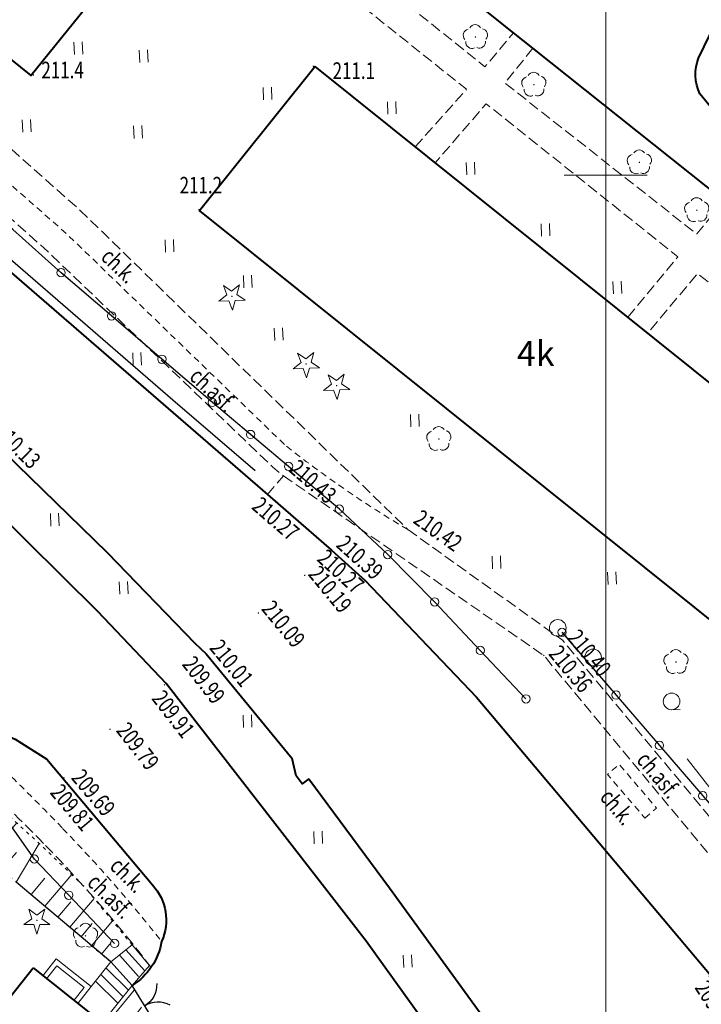
# Model space of a CAD drawing. Units: metres. Extents: x 7569600 to 7573200, y 5542500 to 5547250.
# Drawn here: x 7570365 to 7570406, y 5543400 to 5543459 of the extents above; entities that cross this region are included whole.
import ezdxf
from ezdxf.enums import TextEntityAlignment as Align

# ---------------------------------------------------------------- set-up
doc = ezdxf.new("R2010")
doc.units = ezdxf.units.M
doc.header["$MEASUREMENT"] = 0
for name, pattern in [('DGN Style 2', [0.65306, 0.391836, -0.261224]), ('DGN Style 3', [0.914284, 0.65306, -0.261224]), ('DGN Style 5', [0.457142, 0.195918, -0.261224])]:
    doc.linetypes.add(name, pattern=pattern)
for name, color, linetype, lineweight in [('Budynki', 7, 'Continuous', 0), ('Drogi', 7, 'Continuous', 0), ('Izolinie', 7, 'Continuous', 0), ('ramka', 7, 'Continuous', 0), ('Zieleń', 7, 'Continuous', 0)]:
    doc.layers.add(name, color=color, linetype=linetype, lineweight=lineweight)
doc.styles.add('Style-ITALICS', font='ITALICS.shx')

# ---------------------------------------------------------------- blocks, each defined once
blk = doc.blocks.new('*U358')
at = {"layer": 'Budynki', "color": 1, "linetype": 'Continuous', "lineweight": 40, "flags": 128}
blk.add_lwpolyline([(5.629, 41.279), (-1.336, 32.638), (37.261, 1.526), (44.226, 10.166)], close=True, dxfattribs=at)
at = {"layer": 'Budynki', "color": 7, "linetype": 'Continuous', "lineweight": 30, "style": 'Style-ITALICS'}
blk.add_text('4k', height=1.5, dxfattribs=at).set_placement((21.529, 21.452), align=Align.MIDDLE_CENTER)
blk = doc.blocks.new('*U363')
at = {"layer": 'Budynki', "color": 1, "linetype": 'Continuous', "lineweight": 40, "flags": 128}
blk.add_lwpolyline([(6.071, 13.977), (13.293, 8.249), (6.977, 0.285), (-0.246, 6.013)], close=True, dxfattribs=at)
at = {"layer": 'Budynki', "color": 7, "linetype": 'Continuous', "lineweight": 30, "style": 'Style-ITALICS'}
blk.add_text('2k', height=1.5, dxfattribs=at).set_placement((6.682, 7.209), align=Align.MIDDLE_CENTER)
blk = doc.blocks.new('*U364')
at = {"layer": 'Budynki', "color": 1, "linetype": 'Continuous', "lineweight": 0, "flags": 128}
for points in [[(-0.072, 1.757), (0.736, 2.775), (2.846, 1.102), (2.038, 0.084)], [(0.163, 1.57), (0.784, 2.354), (2.425, 1.054), (1.803, 0.27)]]:
    blk.add_lwpolyline(points, dxfattribs=at)
blk = doc.blocks.new('*U1153')
at = {"layer": 'Budynki', "color": 1, "linetype": 'Continuous', "lineweight": 40, "flags": 128}
blk.add_lwpolyline([(5.628, 41.212), (-1.331, 32.521), (37.369, 1.53), (44.325, 10.216)], close=True, dxfattribs=at)
at = {"layer": 'Budynki', "color": 7, "linetype": 'Continuous', "lineweight": 30, "style": 'Style-ITALICS'}
blk.add_text('4k', height=1.5, dxfattribs=at).set_placement((18.91, 23.942), align=Align.MIDDLE_CENTER)
blk = doc.blocks.new('*U1236')
at = {"layer": 'Budynki', "color": 1, "linetype": 'Continuous', "lineweight": 0, "flags": 128}
for points in [[(-0.06, 1.469), (1.229, 2.492), (2.281, 1.254), (1.229, 0.05), (-0.06, 1.469)], [(0.488, 1.865), (1.623, 0.595)], [(0.86, 2.199), (1.996, 0.928)]]:
    blk.add_lwpolyline(points, dxfattribs=at)
blk = doc.blocks.new('*U1237')
at = {"layer": 'Budynki', "color": 1, "linetype": 'Continuous', "lineweight": 0, "flags": 128}
for points in [[(-0.05, 1.219), (0.758, 2.237), (1.934, 3.721), (3.223, 2.302), (1.414, 0.058)], [(1.334, 2.964), (2.68, 1.629)], [(1.646, 3.358), (2.996, 2.02)], [(1.021, 2.569), (2.365, 1.237)]]:
    blk.add_lwpolyline(points, dxfattribs=at)
blk = doc.blocks.new('KIERWJ_70')
at = {"layer": 'Budynki', "color": 1, "linetype": 'Continuous', "lineweight": 0}
for p, q in [((2.5, 0), (1.5, 0.25)), ((1.5, -0.251), (2.5, 0)), ((0, 0), (1.5, -0.001))]:
    blk.add_line(p, q, dxfattribs=at)
blk = doc.blocks.new('*U2034')
at = {"layer": 'Budynki', "color": 1, "linetype": 'Continuous', "lineweight": 0, "flags": 128}
for points in [[(1.923, 2.279), (0.194, 0.158)], [(3.309, 0.128), (2.226, -1.505)]]:
    blk.add_lwpolyline(points, dxfattribs=at)
at = {"layer": 'Budynki', "color": 1, "linetype": 'Continuous', "lineweight": 0, "xscale": 0.9999991557177015, "yscale": 0.9999991557177015, "zscale": 0.9999991557177015, "rotation": 233.1540080777372}
blk.add_blockref('KIERWJ_70', (2.37, 1.245), dxfattribs=at)
blk = doc.blocks.new('*U2228')
at = {"layer": 'Budynki', "color": 1, "linetype": 'DGN Style 2', "lineweight": 0, "flags": 128}
blk.add_lwpolyline([(2.25, 0), (2.95, 0.6), (0.71, 3.23), (0, 2.63), (2.25, 0)], dxfattribs=at)
blk = doc.blocks.new('*U3781')
at = {"layer": 'Drogi', "color": 7, "linetype": 'Continuous', "lineweight": 40, "flags": 128}
blk.add_lwpolyline([(116.156, 4.754), (114.935, 5.745), (103.888, 14.51), (102.564, 15.557), (77.491, 35.687), (76.217, 36.746), (65.115, 45.619), (63.947, 46.532), (52.423, 55.697), (51.254, 56.63), (28.482, 74.843), (27.259, 75.854), (15.845, 85.044), (14.789, 85.882), (3.41, 94.953), (2.179, 95.914), (-3.418, 100.398), (-4.133, 100.98)], dxfattribs=at)
blk = doc.blocks.new('*U4024')
at = {"layer": 'Drogi', "color": 7, "linetype": 'Continuous', "lineweight": 40, "flags": 128}
for points in [[(-1.457, 36.088), (-0.119, 38.855), (7.336, 40.822), (13.798, 48.962), (11.509, 50.87), (13.002, 52.763), (15.401, 50.879), (20.096, 56.716), (21.275, 58.245), (22.646, 59.952), (21.065, 61.169), (22.569, 63.062), (24.141, 61.815), (31.066, 70.375), (38.861, 80.191), (41.078, 82.994), (38.305, 86.674), (40.534, 89.437), (42.47, 91.758)], [(42.361, 2.985), (41.611, 2.243), (40.464, 1.656), (38.887, 1.792), (37.853, 2.36), (36.524, 3.286), (33.554, 5.676), (19.46, 16.989), (20.198, 21.453), (17.87, 23.319), (15.882, 24.959), (8.712, 25.546), (8.381, 25.803), (7.172, 26.744), (-0.567, 32.932), (-1.389, 33.939)]]:
    blk.add_lwpolyline(points, dxfattribs=at)
at = {"layer": 'Drogi', "color": 7, "linetype": 'Continuous', "lineweight": 40, "extrusion": (0, 0, -1)}
blk.add_arc((-1.067, 35.092), 2.713, 334.84865, 21.52965, dxfattribs=at)
blk = doc.blocks.new('*U4103')
at = {"layer": 'Drogi', "color": 7, "linetype": 'DGN Style 3', "lineweight": 0, "flags": 128}
blk.add_lwpolyline([(10.969, 0.449), (13.866, 4.18), (2.621, 13.127), (-0.391, 9.549)], dxfattribs=at)
blk = doc.blocks.new('*U4104')
at = {"layer": 'Drogi', "color": 7, "linetype": 'DGN Style 3', "lineweight": 0, "flags": 128}
blk.add_lwpolyline([(11.196, 0.458), (14.215, 4.087), (2.669, 13.302), (-0.399, 9.745)], dxfattribs=at)
blk = doc.blocks.new('*U4105')
at = {"layer": 'Drogi', "color": 7, "linetype": 'DGN Style 3', "lineweight": 0, "flags": 128}
blk.add_lwpolyline([(21.476, 0.879), (24.566, 4.34), (2.003, 22.341), (-0.766, 18.697)], dxfattribs=at)
blk = doc.blocks.new('*U4112')
at = {"layer": 'Drogi', "color": 7, "linetype": 'DGN Style 3', "lineweight": 0, "flags": 128}
blk.add_lwpolyline([(0.716, 21.156), (-0.774, 18.923), (21.771, 0.892), (23.488, 2.943)], dxfattribs=at)
blk = doc.blocks.new('*U4113')
at = {"layer": 'Drogi', "color": 7, "linetype": 'DGN Style 3', "lineweight": 0, "flags": 128}
blk.add_lwpolyline([(1.295, 11.642), (-0.39, 9.542), (11.16, 0.457), (12.819, 2.477)], dxfattribs=at)
blk = doc.blocks.new('*U8878')
at = {"layer": 'Drogi', "color": 7, "linetype": 'Continuous', "lineweight": 40, "flags": 128}
blk.add_lwpolyline([(84.624, 3.463), (80.35, 9.103), (76.403, 14.586), (64.369, 30.106), (60.239, 34.43), (53.815, 40.772), (46.758, 47.399), (37.33, 55.74), (31.508, 60.325), (24.155, 66.359), (16.107, 72.775), (-3.622, 88.5)], dxfattribs=at)
blk = doc.blocks.new('*U8880')
at = {"layer": 'Drogi', "color": 7, "linetype": 'Continuous', "lineweight": 40, "flags": 128}
for points in [[(-2.775, 67.81), (16.993, 52.346), (25.197, 45.786), (32.266, 40.071), (38.357, 35.036), (47.867, 26.669), (52.817, 22.108), (59.821, 15.299), (65.098, 9.84), (65.785, 9.198), (70.967, 2.905)], [(71.978, 1.676), (71.579, 1.379), (71.2, 1.844), (70.967, 2.905)], [(71.978, 1.676), (76.84, -4.881), (82.133, -12.2), (85.921, -17.449)]]:
    blk.add_lwpolyline(points, dxfattribs=at)
blk = doc.blocks.new('*U8884')
at = {"layer": 'Drogi', "color": 7, "linetype": 'Continuous', "lineweight": 40, "flags": 128}
for points in [[(0, 0), (2.599, 2.064)], [(7.289, 2.166), (9.199, 0.963), (15.553, -6.593)]]:
    blk.add_lwpolyline(points, dxfattribs=at)
at = {"layer": 'Drogi', "color": 7, "linetype": 'Continuous', "lineweight": 40, "extrusion": (0, 0, -1)}
for centre, radius, start, end in [((-5.05, -2.752), 5.404, 63.03383, 114.47726), ((-13.25, -8.714), 3.131, 137.36295, 204.31657), ((-12.262, -9.357), 3.895, 189.54356, 237.92912)]:
    blk.add_arc(centre, radius, start, end, dxfattribs=at)
blk = doc.blocks.new('*U8897')
at = {"layer": 'Drogi', "color": 7, "linetype": 'Continuous', "lineweight": 0, "style": 'Style-ITALICS', "width": 0.749999}
blk.add_text('ch.k.', height=1, rotation=314.70767, dxfattribs=at).set_placement((1.303, 1.409), align=Align.MIDDLE_CENTER)
blk = doc.blocks.new('*U8898')
at = {"layer": 'Drogi', "color": 7, "linetype": 'Continuous', "lineweight": 0, "style": 'Style-ITALICS', "width": 0.749999}
blk.add_text('ch.asf.', height=1, rotation=315.27608, dxfattribs=at).set_placement((1.668, 1.835), align=Align.MIDDLE_CENTER)
blk = doc.blocks.new('*U8899')
at = {"layer": 'Drogi', "color": 7, "linetype": 'DGN Style 3', "lineweight": 0, "extrusion": (0, 0, -1)}
for centre, radius, start, end in [((128.537, -132.581), 189.243, 132.67503, 135.41425), ((51.382, -56.147), 80.632, 135.61061, 142.52142)]:
    blk.add_arc(centre, radius, start, end, dxfattribs=at)
blk = doc.blocks.new('*U8900')
at = {"layer": 'Drogi', "color": 7, "linetype": 'DGN Style 2', "lineweight": 0, "extrusion": (0, 0, -1)}
for centre, radius, start, end in [((117.871, -119.482), 172.021, 133.14332, 135.8959), ((61.706, -64.83), 93.65, 135.99079, 141.52715)]:
    blk.add_arc(centre, radius, start, end, dxfattribs=at)
blk = doc.blocks.new('*U8906')
at = {"layer": 'Drogi', "color": 7, "linetype": 'DGN Style 2', "lineweight": 0, "flags": 128}
blk.add_lwpolyline([(-0.222, 5.415), (-13.289, 18.05), (-19.632, 23.635), (-25.051, 28.157), (-57.486, 53.83)], dxfattribs=at)
at = {"layer": 'Drogi', "color": 7, "linetype": 'DGN Style 2', "lineweight": 0, "extrusion": (0, 0, -1)}
blk.add_arc((-41.079, 57.433), 66.424, 300.65481, 308.44812, dxfattribs=at)
blk = doc.blocks.new('*U8907')
at = {"layer": 'Drogi', "color": 7, "linetype": 'DGN Style 3', "lineweight": 0, "flags": 128}
blk.add_lwpolyline([(-2.349, 57.388), (30.49, 31.381), (35.625, 27.198), (41.794, 21.706), (61.505, 2.517)], dxfattribs=at)
blk = doc.blocks.new('*U8908')
at = {"layer": 'Drogi', "color": 7, "linetype": 'DGN Style 3', "lineweight": 0, "flags": 128}
blk.add_lwpolyline([(-2.144, 52.393), (30.418, 26.545), (35.441, 22.407), (41.602, 16.875), (55.153, 3.899), (55.795, 3.375), (54.831, 2.244)], dxfattribs=at)
blk = doc.blocks.new('*U8909')
at = {"layer": 'Drogi', "color": 7, "linetype": 'DGN Style 3', "lineweight": 0, "flags": 128}
blk.add_lwpolyline([(-1.152, 28.145), (14.533, 17.328), (27.975, 1.145)], dxfattribs=at)
blk = doc.blocks.new('*U8910')
at = {"layer": 'Drogi', "color": 7, "linetype": 'Continuous', "lineweight": 0, "style": 'Style-ITALICS', "width": 0.749999}
blk.add_text('ch.k.', height=1, rotation=315.96185, dxfattribs=at).set_placement((1.303, 1.41), align=Align.MIDDLE_CENTER)
blk = doc.blocks.new('*U8911')
at = {"layer": 'Drogi', "color": 7, "linetype": 'Continuous', "lineweight": 0, "style": 'Style-ITALICS', "width": 0.749999}
blk.add_text('ch.asf.', height=1, rotation=316.24253, dxfattribs=at).set_placement((1.675, 1.831), align=Align.MIDDLE_CENTER)
blk = doc.blocks.new('*U8912')
at = {"layer": 'Drogi', "color": 7, "linetype": 'Continuous', "lineweight": 40, "flags": 128}
blk.add_lwpolyline([(19.318, -0.32), (38.041, -15.426), (40.378, -17.272), (45.586, -21.773), (66.399, -39.786), (70.269, -43.13), (72.285, -44.959), (78.988, -51.99), (93.124, -68.755)], dxfattribs=at)
blk = doc.blocks.new('*U8915')
at = {"layer": 'Drogi', "color": 7, "linetype": 'DGN Style 3', "lineweight": 0, "flags": 128}
for points in [[(-0.975, 23.839), (8.344, 17.175), (21.911, 0.897)], [(21.911, 0.897), (24.062, -4.479)]]:
    blk.add_lwpolyline(points, dxfattribs=at)
blk = doc.blocks.new('*U8920')
at = {"layer": 'Drogi', "color": 7, "linetype": 'Continuous', "lineweight": 0, "style": 'Style-ITALICS', "width": 0.749999}
blk.add_text('ch.k.', height=1, rotation=310.1386, dxfattribs=at).set_placement((1.299, 1.394), align=Align.MIDDLE_CENTER)
blk = doc.blocks.new('*U8921')
at = {"layer": 'Drogi', "color": 7, "linetype": 'Continuous', "lineweight": 0, "style": 'Style-ITALICS', "width": 0.749999}
blk.add_text('ch.asf.', height=1, rotation=309.71481, dxfattribs=at).set_placement((1.62, 1.851), align=Align.MIDDLE_CENTER)
blk = doc.blocks.new('WYSTER_2256')
at = {"layer": 'Drogi', "linetype": 'Continuous', "lineweight": 0}
h = blk.add_hatch(color=7, dxfattribs=at)
edge = h.paths.add_edge_path()
edge.add_arc((0, 0), 0.045, 0, 360)
blk = doc.blocks.new('*U9131')
at = {"layer": 'Drogi', "color": 7, "linetype": 'Continuous', "lineweight": 0}
blk.add_blockref('WYSTER_2256', (0.043, 0.047), dxfattribs=at)
at = {"layer": 'Drogi', "color": 7, "linetype": 'Continuous', "lineweight": 0, "style": 'Style-ITALICS', "width": 0.749999}
blk.add_text('210.13', height=1, rotation=315.80911, dxfattribs=at).set_placement((1.661, -0.358), align=Align.MIDDLE_CENTER)
blk = doc.blocks.new('WYSTER_2257')
at = {"layer": 'Drogi', "linetype": 'Continuous', "lineweight": 0}
h = blk.add_hatch(color=7, dxfattribs=at)
edge = h.paths.add_edge_path()
edge.add_arc((0, 0), 0.045, 0, 360)
blk = doc.blocks.new('*U9133')
at = {"layer": 'Drogi', "color": 7, "linetype": 'Continuous', "lineweight": 0}
blk.add_blockref('WYSTER_2257', (0.043, 0.047), dxfattribs=at)
at = {"layer": 'Drogi', "color": 7, "linetype": 'Continuous', "lineweight": 0, "style": 'Style-ITALICS', "width": 0.749999}
blk.add_text('210.43', height=1, rotation=319.16589, dxfattribs=at).set_placement((1.826, -0.298), align=Align.MIDDLE_CENTER)
blk = doc.blocks.new('WYSTER_2258')
at = {"layer": 'Drogi', "linetype": 'Continuous', "lineweight": 0}
h = blk.add_hatch(color=7, dxfattribs=at)
edge = h.paths.add_edge_path()
edge.add_arc((0, 0), 0.045, 0, 360)
blk = doc.blocks.new('*U9135')
at = {"layer": 'Drogi', "color": 7, "linetype": 'Continuous', "lineweight": 0}
blk.add_blockref('WYSTER_2258', (0.043, 0.046), dxfattribs=at)
at = {"layer": 'Drogi', "color": 7, "linetype": 'Continuous', "lineweight": 0, "style": 'Style-ITALICS', "width": 0.749999}
blk.add_text('210.27', height=1, rotation=319.16589, dxfattribs=at).set_placement((0.542, -1.411), align=Align.MIDDLE_CENTER)
blk = doc.blocks.new('WYSTER_2259')
at = {"layer": 'Drogi', "linetype": 'Continuous', "lineweight": 0}
h = blk.add_hatch(color=7, dxfattribs=at)
edge = h.paths.add_edge_path()
edge.add_arc((0, 0), 0.045, 0, 360)
blk = doc.blocks.new('*U9137')
at = {"layer": 'Drogi', "color": 7, "linetype": 'Continuous', "lineweight": 0}
blk.add_blockref('WYSTER_2259', (0.043, 0.047), dxfattribs=at)
at = {"layer": 'Drogi', "color": 7, "linetype": 'Continuous', "lineweight": 0, "style": 'Style-ITALICS', "width": 0.749999}
blk.add_text('209.99', height=1, rotation=307.78993, dxfattribs=at).set_placement((2.305, 0.254), align=Align.MIDDLE_CENTER)
blk = doc.blocks.new('WYSTER_2260')
at = {"layer": 'Drogi', "linetype": 'Continuous', "lineweight": 0}
h = blk.add_hatch(color=7, dxfattribs=at)
edge = h.paths.add_edge_path()
edge.add_arc((0, 0), 0.045, 0, 360)
blk = doc.blocks.new('*U9139')
at = {"layer": 'Drogi', "color": 7, "linetype": 'Continuous', "lineweight": 0}
blk.add_blockref('WYSTER_2260', (0.043, 0.047), dxfattribs=at)
at = {"layer": 'Drogi', "color": 7, "linetype": 'Continuous', "lineweight": 0, "style": 'Style-ITALICS', "width": 0.749999}
blk.add_text('209.91', height=1, rotation=307.78993, dxfattribs=at).set_placement((0.578, -1.718), align=Align.MIDDLE_CENTER)
blk = doc.blocks.new('WYSTER_2261')
at = {"layer": 'Drogi', "linetype": 'Continuous', "lineweight": 0}
h = blk.add_hatch(color=7, dxfattribs=at)
edge = h.paths.add_edge_path()
edge.add_arc((0, 0), 0.045, 0, 360)
blk = doc.blocks.new('*U9141')
at = {"layer": 'Drogi', "color": 7, "linetype": 'Continuous', "lineweight": 0}
blk.add_blockref('WYSTER_2261', (0.043, 0.047), dxfattribs=at)
at = {"layer": 'Drogi', "color": 7, "linetype": 'Continuous', "lineweight": 0, "style": 'Style-ITALICS', "width": 0.749999}
blk.add_text('209.79', height=1, rotation=307.78993, dxfattribs=at).set_placement((1.722, -0.974), align=Align.MIDDLE_CENTER)
blk = doc.blocks.new('WYSTER_2262')
at = {"layer": 'Drogi', "linetype": 'Continuous', "lineweight": 0}
h = blk.add_hatch(color=7, dxfattribs=at)
edge = h.paths.add_edge_path()
edge.add_arc((0, 0), 0.045, 0, 360)
blk = doc.blocks.new('*U9143')
at = {"layer": 'Drogi', "color": 7, "linetype": 'Continuous', "lineweight": 0}
blk.add_blockref('WYSTER_2262', (0.043, 0.047), dxfattribs=at)
at = {"layer": 'Drogi', "color": 7, "linetype": 'Continuous', "lineweight": 0, "style": 'Style-ITALICS', "width": 0.749999}
blk.add_text('209.69', height=1, rotation=310.06101, dxfattribs=at).set_placement((1.822, -0.847), align=Align.MIDDLE_CENTER)
blk = doc.blocks.new('WYSTER_2263')
at = {"layer": 'Drogi', "linetype": 'Continuous', "lineweight": 0}
h = blk.add_hatch(color=7, dxfattribs=at)
edge = h.paths.add_edge_path()
edge.add_arc((0, 0), 0.045, 0, 360)
blk = doc.blocks.new('*U9145')
at = {"layer": 'Drogi', "color": 7, "linetype": 'Continuous', "lineweight": 0}
blk.add_blockref('WYSTER_2263', (0.043, 0.047), dxfattribs=at)
at = {"layer": 'Drogi', "color": 7, "linetype": 'Continuous', "lineweight": 0, "style": 'Style-ITALICS', "width": 0.749999}
blk.add_text('209.81', height=1, rotation=310.06101, dxfattribs=at).set_placement((0.583, -1.689), align=Align.MIDDLE_CENTER)
blk = doc.blocks.new('WYSTER_2264')
at = {"layer": 'Drogi', "linetype": 'Continuous', "lineweight": 0}
h = blk.add_hatch(color=7, dxfattribs=at)
edge = h.paths.add_edge_path()
edge.add_arc((0, 0), 0.045, 0, 360)
blk = doc.blocks.new('*U9147')
at = {"layer": 'Drogi', "color": 7, "linetype": 'Continuous', "lineweight": 0}
blk.add_blockref('WYSTER_2264', (0.043, 0.047), dxfattribs=at)
at = {"layer": 'Drogi', "color": 7, "linetype": 'Continuous', "lineweight": 0, "style": 'Style-ITALICS', "width": 0.749999}
blk.add_text('210.39', height=1, rotation=317.79027, dxfattribs=at).set_placement((1.75, -0.393), align=Align.MIDDLE_CENTER)
blk = doc.blocks.new('WYSTER_2265')
at = {"layer": 'Drogi', "linetype": 'Continuous', "lineweight": 0}
h = blk.add_hatch(color=7, dxfattribs=at)
edge = h.paths.add_edge_path()
edge.add_arc((0, 0), 0.045, 0, 360)
blk = doc.blocks.new('*U9149')
at = {"layer": 'Drogi', "color": 7, "linetype": 'Continuous', "lineweight": 0}
blk.add_blockref('WYSTER_2265', (0.044, 0.047), dxfattribs=at)
at = {"layer": 'Drogi', "color": 7, "linetype": 'Continuous', "lineweight": 0, "style": 'Style-ITALICS', "width": 0.749999}
blk.add_text('210.27', height=1, rotation=317.79027, dxfattribs=at).set_placement((0.648, -1.217), align=Align.MIDDLE_CENTER)
blk = doc.blocks.new('WYSTER_2266')
at = {"layer": 'Drogi', "linetype": 'Continuous', "lineweight": 0}
h = blk.add_hatch(color=7, dxfattribs=at)
edge = h.paths.add_edge_path()
edge.add_arc((0, 0), 0.045, 0, 360)
blk = doc.blocks.new('*U9151')
at = {"layer": 'Drogi', "color": 7, "linetype": 'Continuous', "lineweight": 0}
blk.add_blockref('WYSTER_2266', (0.043, 0.047), dxfattribs=at)
at = {"layer": 'Drogi', "color": 7, "linetype": 'Continuous', "lineweight": 0, "style": 'Style-ITALICS', "width": 0.749999}
blk.add_text('210.19', height=1, rotation=309.46673, dxfattribs=at).set_placement((1.579, -0.797), align=Align.MIDDLE_CENTER)
blk = doc.blocks.new('WYSTER_2267')
at = {"layer": 'Drogi', "linetype": 'Continuous', "lineweight": 0}
h = blk.add_hatch(color=7, dxfattribs=at)
edge = h.paths.add_edge_path()
edge.add_arc((0, 0), 0.045, 0, 360)
blk = doc.blocks.new('*U9153')
at = {"layer": 'Drogi', "color": 7, "linetype": 'Continuous', "lineweight": 0}
blk.add_blockref('WYSTER_2267', (0.043, 0.047), dxfattribs=at)
at = {"layer": 'Drogi', "color": 7, "linetype": 'Continuous', "lineweight": 0, "style": 'Style-ITALICS', "width": 0.749999}
blk.add_text('210.09', height=1, rotation=309.46673, dxfattribs=at).set_placement((1.555, -0.617), align=Align.MIDDLE_CENTER)
blk = doc.blocks.new('WYSTER_2268')
at = {"layer": 'Drogi', "linetype": 'Continuous', "lineweight": 0}
h = blk.add_hatch(color=7, dxfattribs=at)
edge = h.paths.add_edge_path()
edge.add_arc((0, 0), 0.045, 0, 360)
blk = doc.blocks.new('*U9155')
at = {"layer": 'Drogi', "color": 7, "linetype": 'Continuous', "lineweight": 0}
blk.add_blockref('WYSTER_2268', (0.043, 0.047), dxfattribs=at)
at = {"layer": 'Drogi', "color": 7, "linetype": 'Continuous', "lineweight": 0, "style": 'Style-ITALICS', "width": 0.749999}
blk.add_text('210.01', height=1, rotation=309.46673, dxfattribs=at).set_placement((1.582, -0.512), align=Align.MIDDLE_CENTER)
blk = doc.blocks.new('WYSTER_2269')
at = {"layer": 'Drogi', "linetype": 'Continuous', "lineweight": 0}
h = blk.add_hatch(color=7, dxfattribs=at)
edge = h.paths.add_edge_path()
edge.add_arc((0, 0), 0.045, 0, 360)
blk = doc.blocks.new('*U9157')
at = {"layer": 'Drogi', "color": 7, "linetype": 'Continuous', "lineweight": 0}
blk.add_blockref('WYSTER_2269', (0.044, 0.047), dxfattribs=at)
at = {"layer": 'Drogi', "color": 7, "linetype": 'Continuous', "lineweight": 0, "style": 'Style-ITALICS', "width": 0.749999}
blk.add_text('210.42', height=1, rotation=324.43374, dxfattribs=at).set_placement((1.86, -0.014), align=Align.MIDDLE_CENTER)
blk = doc.blocks.new('WYSTER_2282')
at = {"layer": 'Drogi', "linetype": 'Continuous', "lineweight": 0}
h = blk.add_hatch(color=7, dxfattribs=at)
edge = h.paths.add_edge_path()
edge.add_arc((0, 0), 0.045, 0, 360)
blk = doc.blocks.new('*U9183')
at = {"layer": 'Drogi', "color": 7, "linetype": 'Continuous', "lineweight": 0}
blk.add_blockref('WYSTER_2282', (0.043, 0.047), dxfattribs=at)
at = {"layer": 'Drogi', "color": 7, "linetype": 'Continuous', "lineweight": 0, "style": 'Style-ITALICS', "width": 0.749999}
blk.add_text('209.92', height=1, rotation=302.94557, dxfattribs=at).set_placement((0.401, -1.678), align=Align.MIDDLE_CENTER)
blk = doc.blocks.new('WYSTER_2312')
at = {"layer": 'Drogi', "linetype": 'Continuous', "lineweight": 0}
h = blk.add_hatch(color=7, dxfattribs=at)
edge = h.paths.add_edge_path()
edge.add_arc((0, 0), 0.045, 0, 360)
blk = doc.blocks.new('*U9243')
at = {"layer": 'Drogi', "color": 7, "linetype": 'Continuous', "lineweight": 0}
blk.add_blockref('WYSTER_2312', (0.043, 0.047), dxfattribs=at)
at = {"layer": 'Drogi', "color": 7, "linetype": 'Continuous', "lineweight": 0, "style": 'Style-ITALICS', "width": 0.749999}
blk.add_text('210.40', height=1, rotation=309.80855, dxfattribs=at).set_placement((1.657, -0.72), align=Align.MIDDLE_CENTER)
blk = doc.blocks.new('WYSTER_2313')
at = {"layer": 'Drogi', "linetype": 'Continuous', "lineweight": 0}
h = blk.add_hatch(color=7, dxfattribs=at)
edge = h.paths.add_edge_path()
edge.add_arc((0, 0), 0.045, 0, 360)
blk = doc.blocks.new('*U9245')
at = {"layer": 'Drogi', "color": 7, "linetype": 'Continuous', "lineweight": 0}
blk.add_blockref('WYSTER_2313', (0.043, 0.047), dxfattribs=at)
at = {"layer": 'Drogi', "color": 7, "linetype": 'Continuous', "lineweight": 0, "style": 'Style-ITALICS', "width": 0.749999}
blk.add_text('210.36', height=1, rotation=309.71481, dxfattribs=at).set_placement((1.667, -0.76), align=Align.MIDDLE_CENTER)
blk = doc.blocks.new('SLUP1_1')
at = {"layer": 'Drogi', "color": 7, "linetype": 'Continuous', "lineweight": 0}
blk.add_circle((0, 0), 0.25, dxfattribs=at)
blk = doc.blocks.new('*U10961')
at = {"layer": 'Drogi', "color": 7, "linetype": 'Continuous', "lineweight": 0}
blk.add_blockref('SLUP1_1', (0.25, 0.25), dxfattribs=at)
blk = doc.blocks.new('BRAMAD_125')
at = {"layer": 'Zieleń', "color": 7, "linetype": 'Continuous', "lineweight": 30, "extrusion": (0, 0, -1)}
blk.add_arc((1.5, 0.014), 1.5, 119.44374, 180.53443, dxfattribs=at)
at = {"layer": 'Zieleń', "color": 7, "linetype": 'Continuous', "lineweight": 30}
blk.add_arc((1.5, 0.014), 1.5, 119.4436, 180.53429, dxfattribs=at)
blk = doc.blocks.new('*U15205')
at = {"layer": 'Zieleń', "color": 7, "linetype": 'Continuous', "lineweight": 30, "flags": 128}
blk.add_lwpolyline([(1.419, 0.058), (-0.103, 2.517)], dxfattribs=at)
at = {"layer": 'Zieleń', "color": 7, "linetype": 'Continuous', "lineweight": 30, "xscale": 1.000001664785864, "yscale": 1.000001664785864, "zscale": 1.000001664785864, "rotation": 301.7447993658288}
blk.add_blockref('BRAMAD_125', (0.658, 1.287), dxfattribs=at)
blk = doc.blocks.new('*U15207')
at = {"layer": 'Zieleń', "color": 7, "linetype": 'Continuous', "lineweight": 30, "flags": 128}
blk.add_lwpolyline([(1.229, 0.05), (-0.06, 1.469)], dxfattribs=at)
blk = doc.blocks.new('*U15208')
at = {"layer": 'Zieleń', "color": 7, "linetype": 'Continuous', "lineweight": 30, "flags": 128}
blk.add_lwpolyline([(5.485, 0.225), (-0.206, 5.036)], dxfattribs=at)
blk = doc.blocks.new('DRLIS1')
at = {"layer": 'Zieleń', "linetype": 'Continuous', "lineweight": 0}
h = blk.add_hatch(color=3, dxfattribs=at)
edge = h.paths.add_edge_path()
edge.add_arc((0, 0), 0.045, 0, 360)
at = {"layer": 'Zieleń', "color": 3, "linetype": 'Continuous', "lineweight": 0}
for centre, start, end in [((-0.015, 0.375), 30.14713, 149.85287), ((-0.361, 0.102), 102.04767, 221.95126), ((0.352, 0.131), 318.04874, 77.95233), ((-0.207, -0.311), 174.19841, 293.72291), ((0.232, -0.293), 246.27709, 5.68766)]:
    blk.add_arc(centre, 0.375, start, end, dxfattribs=at)
blk = doc.blocks.new('*U14547')
at = {"layer": 'Zieleń', "color": 3, "linetype": 'Continuous', "lineweight": 0}
blk.add_blockref('DRLIS1', (0.703, 0.707), dxfattribs=at)
blk = doc.blocks.new('TRAWA1_1')
at = {"layer": 'Zieleń', "color": 3, "linetype": 'Continuous', "lineweight": 0}
for p, q in [((-0.265, 0.365), (-0.234, -0.384)), ((0.234, 0.385), (0.265, -0.364))]:
    blk.add_line(p, q, dxfattribs=at)
blk = doc.blocks.new('*U15522')
at = {"layer": 'Zieleń', "color": 3, "linetype": 'Continuous', "lineweight": 0}
blk.add_blockref('TRAWA1_1', (0.234, 0.384), dxfattribs=at)
blk = doc.blocks.new('*U16026')
at = {"layer": 'Zieleń', "color": 3, "linetype": 'Continuous', "lineweight": 0, "flags": 128}
blk.add_lwpolyline([(6.193, 7.262), (2.963, 0.605), (-0.068, 4.484)], dxfattribs=at)
blk = doc.blocks.new('KRZEW1')
at = {"layer": 'Zieleń', "color": 3, "linetype": 'Continuous', "lineweight": 0}
blk.add_line((0.02, -0.499), (0.52, -0.479), dxfattribs=at)
blk.add_circle((0, 0), 0.5, dxfattribs=at)
blk = doc.blocks.new('*U15431')
at = {"layer": 'Zieleń', "color": 3, "linetype": 'Continuous', "lineweight": 0}
blk.add_blockref('KRZEW1', (0.479, 0.52), dxfattribs=at)
blk = doc.blocks.new('DRIGL1_30')
at = {"layer": 'Zieleń', "linetype": 'Continuous', "lineweight": 0}
h = blk.add_hatch(color=3, dxfattribs=at)
edge = h.paths.add_edge_path()
edge.add_arc((0, 0), 0.0448, 182.34382, 542.34382)
at = {"layer": 'Zieleń', "color": 3, "linetype": 'Continuous', "lineweight": 0, "flags": 128}
blk.add_lwpolyline([(-0.514, 0.65), (-0.013, 0.316), (0.459, 0.69), (0.297, 0.11), (0.798, -0.224), (0.196, -0.249), (0.034, -0.829), (-0.175, -0.264), (-0.778, -0.288), (-0.305, 0.086)], close=True, dxfattribs=at)
blk = doc.blocks.new('*U15694')
at = {"layer": 'Zieleń', "color": 3, "linetype": 'Continuous', "lineweight": 0}
blk.add_blockref('DRIGL1_30', (0.755, 0.861), dxfattribs=at)
blk = doc.blocks.new('*U16071')
at = {"layer": 'Zieleń', "color": 7, "linetype": 'Continuous', "lineweight": 30, "flags": 128}
blk.add_lwpolyline([(11.15, 0), (8.39, 2.9), (6.32, 5.08), (4.62, 7.5), (2.31, 9.44), (0, 11.38)], dxfattribs=at)
blk = doc.blocks.new('*U16074')
at = {"layer": 'Zieleń', "color": 7, "linetype": 'Continuous', "lineweight": 30, "flags": 128}
blk.add_lwpolyline([(68.29, 0), (65.54, 2.92), (62.79, 5.84), (59.96, 8.69), (57.05, 11.43), (53.99, 14), (51.7, 15.92), (49.4, 17.85), (46.36, 20.45), (43.33, 23.06), (40.29, 25.66), (37.39, 28.26), (34.26, 30.77), (31.12, 33.28), (27.98, 35.78), (24.87, 38.27), (21.75, 40.75), (18.64, 43.24), (15.52, 45.72), (12.42, 48.23), (9.31, 50.74), (6.21, 53.25), (3.1, 55.76), (0, 58.27)], dxfattribs=at)
blk = doc.blocks.new('*U16075')
at = {"layer": 'Zieleń', "color": 7, "linetype": 'Continuous', "lineweight": 30, "flags": 128}
blk.add_lwpolyline([(0, 16.31), (3.26, 12.53), (5.87, 9.5), (8.48, 6.47), (11.09, 3.45), (13.82, 0)], dxfattribs=at)
blk = doc.blocks.new('DRIGL1_48')
at = {"layer": 'Zieleń', "linetype": 'Continuous', "lineweight": 0}
h = blk.add_hatch(color=3, dxfattribs=at)
edge = h.paths.add_edge_path()
edge.add_arc((0, 0), 0.0448, 180, 540)
at = {"layer": 'Zieleń', "color": 3, "linetype": 'Continuous', "lineweight": 0, "flags": 128}
blk.add_lwpolyline([(-0.487, 0.671), (0, 0.317), (0.487, 0.671), (0.301, 0.098), (0.788, -0.256), (0.186, -0.256), (0, -0.829), (-0.186, -0.256), (-0.789, -0.256), (-0.301, 0.099)], close=True, dxfattribs=at)
blk = doc.blocks.new('*U16053')
at = {"layer": 'Zieleń', "color": 3, "linetype": 'Continuous', "lineweight": 0}
blk.add_blockref('DRIGL1_48', (0.789, 0.829), dxfattribs=at)
blk = doc.blocks.new('DRLIS1_1')
at = {"layer": 'Zieleń', "linetype": 'Continuous', "lineweight": 0}
h = blk.add_hatch(color=3, dxfattribs=at)
edge = h.paths.add_edge_path()
edge.add_arc((0, 0), 0.045, 0, 360)
at = {"layer": 'Zieleń', "color": 3, "linetype": 'Continuous', "lineweight": 0}
for centre, start, end in [((0, 0.375), 30.14713, 149.85287), ((-0.357, 0.116), 102.04767, 221.95126), ((0.357, 0.116), 318.04874, 77.95233), ((-0.22, -0.303), 174.19841, 293.72291), ((0.22, -0.303), 246.27709, 5.68766)]:
    blk.add_arc(centre, 0.375, start, end, dxfattribs=at)
blk = doc.blocks.new('*U16045')
at = {"layer": 'Zieleń', "color": 3, "linetype": 'Continuous', "lineweight": 0}
blk.add_blockref('DRLIS1_1', (0.732, 0.678), dxfattribs=at)
blk = doc.blocks.new('*U16466')
at = {"layer": 'Zieleń', "color": 7, "linetype": 'Continuous', "lineweight": 30, "flags": 128}
blk.add_lwpolyline([(68.34, 0), (63.39, 4.26), (52.22, 13.91), (44.4, 20.62), (37.67, 26.17), (15.77, 43.72), (0, 56.02)], dxfattribs=at)
blk = doc.blocks.new('*U16587')
at = {"layer": 'Izolinie', "color": 31, "linetype": 'DGN Style 5', "lineweight": 0, "flags": 128}
blk.add_lwpolyline([(12.379, 0.507), (6.688, 5.318), (-0.475, 11.61)], dxfattribs=at)
blk = doc.blocks.new('*U16588')
at = {"layer": 'Izolinie', "color": 31, "linetype": 'DGN Style 5', "lineweight": 0, "flags": 128}
blk.add_lwpolyline([(11.709, 0.479), (8.844, 3.975), (6.105, 6.595), (-0.518, 12.649)], dxfattribs=at)
blk = doc.blocks.new('*U16589')
at = {"layer": 'Izolinie', "color": 31, "linetype": 'Continuous', "lineweight": 0}
for p, q in [((-12.854, 11.103), (-10.938, 13.193)), ((-11.92, 10.283), (-10.993, 11.339)), ((-11.007, 9.48), (-9.167, 11.574)), ((-10.102, 8.685), (-9.19, 9.723)), ((-9.205, 7.897), (-7.397, 9.956)), ((-7.436, 6.343), (-5.658, 8.367)), ((-8.316, 7.117), (-7.42, 8.138)), ((-5.691, 4.811), (-4.315, 7.139)), ((-6.565, 5.579), (-5.683, 6.581)), ((-4.795, 4.054), (-3.967, 5.033)), ((-3.966, 3.352), (-2.352, 5.262)), ((-3.19, 2.696), (-2.404, 3.627)), ((-2.465, 2.083), (-1, 3.817)), ((-1.153, 0.975), (0.107, 2.466)), ((-1.788, 1.511), (-1.108, 2.314)), ((-0.562, 0.475), (0.023, 1.166)), ((0, 0), (1.289, 1.023))]:
    blk.add_line(p, q, dxfattribs=at)
blk = doc.blocks.new('PUNWYS_405')
at = {"layer": 'Izolinie', "linetype": 'Continuous', "lineweight": 0}
h = blk.add_hatch(color=31, dxfattribs=at)
edge = h.paths.add_edge_path()
edge.add_arc((0, 0), 0.045, 0, 360)
blk = doc.blocks.new('*U17482')
at = {"layer": 'Izolinie', "color": 31, "linetype": 'Continuous', "lineweight": 0}
blk.add_blockref('PUNWYS_405', (0.043, 0.047), dxfattribs=at)
at = {"layer": 'Izolinie', "color": 31, "linetype": 'Continuous', "lineweight": 0, "style": 'Style-ITALICS', "width": 0.749999}
blk.add_text('211.4', height=1, dxfattribs=at).set_placement((0.521, 0.348), align=Align.MIDDLE_LEFT)
blk = doc.blocks.new('PUNWYS_406')
at = {"layer": 'Izolinie', "linetype": 'Continuous', "lineweight": 0}
h = blk.add_hatch(color=31, dxfattribs=at)
edge = h.paths.add_edge_path()
edge.add_arc((0, 0), 0.045, 0, 360)
blk = doc.blocks.new('*U17484')
at = {"layer": 'Izolinie', "color": 31, "linetype": 'Continuous', "lineweight": 0}
blk.add_blockref('PUNWYS_406', (0.043, 0.046), dxfattribs=at)
at = {"layer": 'Izolinie', "color": 31, "linetype": 'Continuous', "lineweight": 0, "style": 'Style-ITALICS', "width": 0.749999}
blk.add_text('211.2', height=1, dxfattribs=at).set_placement((-1.125, 1.528), align=Align.MIDDLE_LEFT)
blk = doc.blocks.new('PUNWYS_407')
at = {"layer": 'Izolinie', "linetype": 'Continuous', "lineweight": 0}
h = blk.add_hatch(color=31, dxfattribs=at)
edge = h.paths.add_edge_path()
edge.add_arc((0, 0), 0.045, 0, 360)
blk = doc.blocks.new('*U17486')
at = {"layer": 'Izolinie', "color": 31, "linetype": 'Continuous', "lineweight": 0}
blk.add_blockref('PUNWYS_407', (0.044, 0.047), dxfattribs=at)
at = {"layer": 'Izolinie', "color": 31, "linetype": 'Continuous', "lineweight": 0, "style": 'Style-ITALICS', "width": 0.749999}
blk.add_text('211.1', height=1, dxfattribs=at).set_placement((1.202, -0.218), align=Align.MIDDLE_LEFT)

msp = doc.modelspace()

# ---------------------------------------------------------------- linework, layer by layer
at = {"layer": 'ramka', "color": 134, "linetype": 'Continuous', "lineweight": 0}
msp.add_line((7570400, 5544750), (7570400, 5542500), dxfattribs=at)
at = {"layer": 'ramka', "color": 132, "linetype": 'Continuous', "lineweight": 0}
for p, q in [((7570400, 5543450), (7570400, 5543452.5)), ((7570397.5, 5543450), (7570400, 5543450)), ((7570400, 5543450), (7570402.5, 5543450)), ((7570400, 5543447.5), (7570400, 5543450)), ((7570400, 5543400), (7570400, 5543402.5))]:
    msp.add_line(p, q, dxfattribs=at)

# ---------------------------------------------------------------- block references
at = {"layer": 'Budynki', "color": 1, "linetype": 'Continuous', "lineweight": 40}
for name, p in [('*U358', (7570328.113, 5543454.475)), ('*U1153', (7570376.866, 5543415.324)), ('*U363', (7570359.426, 5543388.296))]:
    msp.add_blockref(name, p, dxfattribs=at)
at = {"layer": 'Budynki', "color": 1, "linetype": 'DGN Style 2', "lineweight": 0}
msp.add_blockref('*U2228', (7570400.1, 5543411.3), dxfattribs=at)
at = {"layer": 'Budynki', "color": 1, "linetype": 'Continuous', "lineweight": 0}
for name, p in [('*U1236', (7570370.238, 5543401.167)), ('*U364', (7570366.156, 5543400.05)), ('*U1237', (7570368.244, 5543398.915)), ('*U2034', (7570369.658, 5543398.659))]:
    msp.add_blockref(name, p, dxfattribs=at)
at = {"layer": 'Drogi', "color": 7, "linetype": 'Continuous', "lineweight": 40}
for name, p in [('*U4024', (7570407.047, 5543420.968)), ('*U3781', (7570343.185, 5543401.951)), ('*U8912', (7570313.216, 5543470.559)), ('*U8880', (7570310.139, 5543411.987)), ('*U8878', (7570309.156, 5543389.3)), ('*U8884', (7570357.137, 5543413.875))]:
    msp.add_blockref(name, p, dxfattribs=at)
at = {"layer": 'Drogi', "color": 7, "linetype": 'DGN Style 3', "lineweight": 0}
for name, p in [('*U8907', (7570326.573, 5543426.151)), ('*U8908', (7570324.784, 5543428.529)), ('*U4112', (7570370.951, 5543455.638)), ('*U4105', (7570367.04, 5543450.833)), ('*U4113', (7570394.313, 5543446.006)), ('*U4104', (7570390.124, 5543440.999)), ('*U4103', (7570402.91, 5543430.947)), ('*U8909', (7570381.731, 5543403.759)), ('*U8915', (7570389.053, 5543404.829)), ('*U8899', (7570360.004, 5543409.395))]:
    msp.add_blockref(name, p, dxfattribs=at)
at = {"layer": 'Drogi', "color": 7, "linetype": 'DGN Style 2', "lineweight": 0}
for name, p in [('*U8906', (7570380.864, 5543428.373)), ('*U8900', (7570361.632, 5543410.442))]:
    msp.add_blockref(name, p, dxfattribs=at)
at = {"layer": 'Drogi', "color": 7, "linetype": 'Continuous', "lineweight": 0}
for name, p in [('*U8910', (7570369.383, 5543443.147)), ('*U10961', (7570366.94, 5543443.88)), ('*U10961', (7570369.98, 5543441.28)), ('*U10961', (7570373.01, 5543438.67)), ('*U8911', (7570374.642, 5543435.244)), ('*U10961', (7570376.05, 5543436.07)), ('*U9131', (7570362.913, 5543434.048)), ('*U10961', (7570378.35, 5543434.14)), ('*U9133', (7570380.536, 5543431.857)), ('*U10961', (7570380.64, 5543432.22)), ('*U9135', (7570379.572, 5543430.727)), ('*U10961', (7570383.7, 5543429.65)), ('*U9157', (7570388.034, 5543428.621)), ('*U9147', (7570383.442, 5543427.382)), ('*U9149', (7570383.392, 5543427.36)), ('*U10961', (7570386.61, 5543426.91)), ('*U9151', (7570381.822, 5543425.865)), ('*U9153', (7570379.033, 5543423.599)), ('*U10961', (7570389.44, 5543424.06)), ('*U10961', (7570397.11, 5543422.23)), ('*U9243', (7570397.354, 5543421.957)), ('*U9155', (7570375.881, 5543421.138)), ('*U10961', (7570392.19, 5543421.14)), ('*U9245', (7570396.221, 5543421.04)), ('*U9137', (7570373.482, 5543419.359)), ('*U9139', (7570373.375, 5543419.274)), ('*U10961', (7570394.94, 5543418.22)), ('*U10961', (7570400.37, 5543418.45)), ('*U9141', (7570370.092, 5543416.598)), ('*U10961', (7570402.98, 5543415.42)), ('*U8921', (7570401.55, 5543412.039)), ('*U9145', (7570367.282, 5543413.621)), ('*U9143', (7570367.32, 5543413.672)), ('*U8920', (7570399.402, 5543410.575)), ('*U10961', (7570405.59, 5543412.39)), ('*U10961', (7570365.33, 5543408.58)), ('*U8897', (7570369.906, 5543406.459)), ('*U8898', (7570368.48, 5543404.765)), ('*U10961', (7570367.4, 5543406.4)), ('*U10961', (7570370.16, 5543403.5)), ('*U9183', (7570406.189, 5543401.723))]:
    msp.add_blockref(name, p, dxfattribs=at)
at = {"layer": 'Izolinie', "color": 31, "linetype": 'Continuous', "lineweight": 0}
for name, p in [('*U17482', (7570365.479, 5543455.984)), ('*U17486', (7570382.34, 5543456.51)), ('*U17484', (7570375.453, 5543447.872)), ('*U16589', (7570370.178, 5543402.636))]:
    msp.add_blockref(name, p, dxfattribs=at)
at = {"layer": 'Izolinie', "color": 31, "linetype": 'DGN Style 5', "lineweight": 0}
for name, p in [('*U16588', (7570359.758, 5543403.18)), ('*U16587', (7570357.799, 5543402.129))]:
    msp.add_blockref(name, p, dxfattribs=at)
at = {"layer": 'Zieleń', "color": 7, "linetype": 'Continuous', "lineweight": 30}
for name, p in [('*U16466', (7570310.53, 5543432.2)), ('*U16074', (7570326.9, 5543418.47)), ('*U16075', (7570397.36, 5543406.17)), ('*U16071', (7570359.26, 5543403.75)), ('*U15208', (7570364.693, 5543402.411)), ('*U15207', (7570370.238, 5543401.167)), ('*U15205', (7570371.57, 5543398.7))]:
    msp.add_blockref(name, p, dxfattribs=at)
at = {"layer": 'Zieleń', "color": 3, "linetype": 'Continuous', "lineweight": 0}
for name, p in [('*U14547', (7570391.444, 5543457.61)), ('*U15522', (7570367.991, 5543457.268)), ('*U15522', (7570371.929, 5543456.782)), ('*U14547', (7570394.965, 5543454.742)), ('*U15522', (7570379.387, 5543454.528)), ('*U15522', (7570386.877, 5543453.675)), ('*U15522', (7570364.88, 5543452.585)), ('*U15522', (7570371.584, 5543452.214)), ('*U14547', (7570401.321, 5543450.068)), ('*U15522', (7570391.621, 5543450.017)), ('*U14547', (7570404.781, 5543447.187)), ('*U15522', (7570396.133, 5543446.321)), ('*U15522', (7570373.484, 5543445.366)), ('*U15522', (7570378.198, 5543443.214)), ('*U15694', (7570376.721, 5543441.845)), ('*U15522', (7570400.459, 5543442.86)), ('*U15522', (7570380.062, 5543440.043)), ('*U15522', (7570371.532, 5543438.552)), ('*U15694', (7570381.191, 5543437.774)), ('*U15694', (7570383.026, 5543436.468)), ('*U15522', (7570388.262, 5543434.841)), ('*U14547', (7570389.242, 5543433.411)), ('*U15522', (7570366.573, 5543428.877)), ('*U15522', (7570393.178, 5543426.312)), ('*U15522', (7570400.141, 5543425.357)), ('*U15522', (7570370.721, 5543424.772)), ('*U15431', (7570396.628, 5543422.223)), ('*U15431', (7570398.752, 5543420.448)), ('*U14547', (7570403.523, 5543419.985)), ('*U15431', (7570403.484, 5543417.8)), ('*U15522', (7570378.183, 5543416.744)), ('*U16026', (7570404.963, 5543410.381)), ('*U15522', (7570382.438, 5543409.739)), ('*U16053', (7570364.941, 5543404.311)), ('*U16045', (7570367.928, 5543403.532)), ('*U15522', (7570387.827, 5543402.292))]:
    msp.add_blockref(name, p, dxfattribs=at)

doc.saveas('drawing.dxf')
